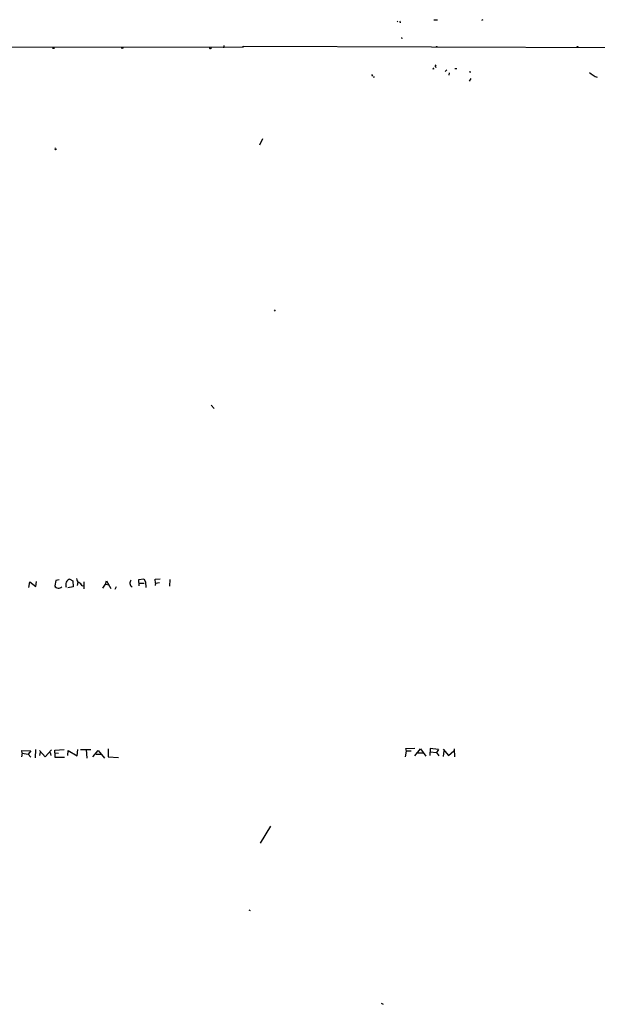
# Model space of a CAD drawing. Extents: x 0 to 742, y 4068 to 5014.
# Drawn here: x 373 to 558, y 4695 to 5012 of the extents above; entities that cross this region are included whole.
import ezdxf

# ---------------------------------------------------------------- set-up
doc = ezdxf.new("R2010")
doc.units = 0
doc.header["$MEASUREMENT"] = 0
doc.layers.add('MAIN', color=5, linetype='CONTINUOUS')

msp = doc.modelspace()

# ---------------------------------------------------------------- linework, layer by layer
at = {"layer": 'MAIN'}
for p, q in [((494.03, 5011.6565), (494.284, 5011.4025)), ((494.9613, 5011.3178), (494.9613, 5011.0638)), ((505.7987, 5012.0798), (507.0687, 5011.9952)), ((521.6313, 5011.9952), (521.208, 5011.8258)), ((495.4693, 5006.3225), (495.554, 5005.8992)), ((355.6847, 5003.3592), (444.5, 5003.2745)), ((434.0013, 5002.8512), (434.2553, 5003.0205)), ((438.2347, 5003.7825), (438.15, 5003.0205)), ((444.5, 5003.2745), (444.4153, 5003.5285)), ((444.4153, 5003.5285), (677.8413, 5002.8512)), ((505.46, 4996.3318), (505.6293, 4996.2472)), ((506.222, 4996.9245), (506.5607, 4996.7552)), ((512.572, 4996.3318), (513.2493, 4996.3318)), ((485.8173, 4994.4692), (486.0713, 4993.9612)), ((486.4947, 4993.7072), (486.7487, 4993.7918)), ((509.524, 4995.4005), (510.032, 4995.9085)), ((510.794, 4994.9772), (510.6247, 4994.2152)), ((517.7367, 4993.1992), (517.2287, 4992.2678)), ((517.398, 4995.2312), (517.652, 4995.2312)), ((449.834, 4971.8632), (450.7653, 4973.8952)), ((384.048, 4970.1698), (384.3867, 4970.5085)), ((454.4907, 4918.6925), (454.7447, 4918.2692)), ((434.1707, 4888.0432), (435.102, 4886.9425)), ((384.2173, 4831.6552), (383.794, 4829.8772)), ((385.2333, 4831.8245), (384.2173, 4831.6552)), ((388.7047, 4832.0785), (389.636, 4831.4858)), ((410.8873, 4831.9092), (412.496, 4832.1632)), ((410.972, 4829.8772), (410.8873, 4831.9092)), ((412.496, 4832.1632), (413.004, 4831.2318)), ((416.1367, 4832.0785), (417.7453, 4832.1632)), ((416.2213, 4830.8085), (416.1367, 4832.0785)), ((420.878, 4831.9092), (420.7087, 4829.7925)), ((375.4967, 4829.3692), (375.7507, 4831.2318)), ((375.7507, 4831.2318), (377.698, 4829.7078)), ((377.698, 4829.7078), (377.952, 4831.3165)), ((383.794, 4829.8772), (384.1327, 4829.6232)), ((389.7207, 4829.5385), (388.0273, 4829.2845)), ((389.636, 4831.4858), (389.7207, 4829.5385)), ((391.2447, 4831.2318), (390.9907, 4830.0465)), ((392.5993, 4829.9618), (393.1073, 4830.0465)), ((393.192, 4831.2318), (393.192, 4828.9458)), ((399.288, 4829.1152), (400.1347, 4830.4698)), ((400.1347, 4830.4698), (400.4733, 4831.4858)), ((400.1347, 4830.4698), (401.32, 4830.2158)), ((400.4733, 4831.4858), (401.9127, 4829.0305)), ((403.606, 4829.6232), (403.1827, 4828.7765)), ((411.0567, 4830.8085), (412.5807, 4830.8085)), ((413.004, 4831.2318), (413.0887, 4829.3692)), ((416.2213, 4830.8085), (416.1367, 4830.0465)), ((416.2213, 4830.8085), (417.576, 4830.9778)), ((496.824, 4777.5532), (499.7027, 4777.7225)), ((373.2953, 4776.0292), (373.126, 4774.8438)), ((373.2953, 4776.0292), (373.2107, 4776.9605)), ((373.2107, 4776.9605), (376.174, 4776.7912)), ((373.2953, 4776.0292), (375.2427, 4775.7752)), ((376.174, 4776.7912), (375.2427, 4775.7752)), ((375.2427, 4775.7752), (376.0893, 4774.7592)), ((377.6133, 4777.2145), (377.5287, 4774.5898)), ((378.8833, 4776.9605), (380.746, 4774.9285)), ((379.1373, 4776.3678), (378.8833, 4775.3518)), ((380.746, 4774.9285), (382.778, 4777.1298)), ((382.3547, 4776.2832), (382.524, 4775.2672)), ((383.794, 4777.0452), (386.842, 4777.2145)), ((383.8787, 4776.1985), (383.794, 4777.0452)), ((383.8787, 4776.1985), (383.794, 4774.7592)), ((383.794, 4774.7592), (387.0113, 4774.7592)), ((383.8787, 4776.1985), (385.064, 4776.1138)), ((388.0273, 4775.3518), (388.112, 4776.8758)), ((388.112, 4776.8758), (391.0753, 4775.1825)), ((391.0753, 4775.1825), (391.2447, 4777.2992)), ((392.0913, 4777.2992), (395.478, 4777.2992)), ((393.954, 4777.2145), (394.1233, 4774.5052)), ((396.0707, 4774.8438), (397.764, 4776.9605)), ((397.1713, 4775.7752), (398.78, 4775.7752)), ((397.764, 4776.9605), (399.796, 4774.5052)), ((401.066, 4777.4685), (401.066, 4774.8438)), ((401.066, 4774.8438), (404.368, 4774.6745)), ((496.7393, 4774.9285), (497.078, 4776.7065)), ((497.078, 4776.7065), (496.824, 4777.5532)), ((498.5173, 4776.7065), (497.078, 4776.7065)), ((499.7027, 4775.1825), (501.5653, 4777.4685)), ((502.3273, 4776.1138), (500.7187, 4776.1138)), ((501.5653, 4777.4685), (503.2587, 4775.0978)), ((504.698, 4777.5532), (504.5287, 4775.3518)), ((507.3227, 4777.2992), (504.698, 4777.5532)), ((504.698, 4776.4525), (506.6453, 4776.2832)), ((507.3227, 4777.2992), (506.6453, 4776.2832)), ((506.6453, 4776.2832), (507.492, 4775.1825)), ((508.8467, 4777.3838), (510.54, 4775.3518)), ((509.016, 4776.7912), (508.8467, 4775.0132)), ((510.54, 4775.3518), (512.318, 4776.7912)), ((512.4027, 4777.4685), (512.4873, 4774.8438)), ((453.2207, 4752.5765), (449.9187, 4747.1578)), ((446.278, 4725.6525), (446.7013, 4725.3985)), ((488.8653, 4695.5958), (489.5427, 4695.2572))]:
    msp.add_line(p, q, dxfattribs=at)
for centre, radius in [((383.425, 5002.9601), 0.201), ((405.5533, 5003.0205), 0.1893), ((506.7511, 5003.3381), 0.1496), ((552.1324, 5003.3381), 0.1496)]:
    msp.add_circle(centre, radius, dxfattribs=at)
for centre, radius, start, end in [((494.919, 5011.4448), 0.1339, 288.421413, 108.421413), ((433.832, 5002.9359), 0.1893, 116.578587, 333.421413), ((505.7563, 4996.2895), 0.1339, 288.462013, 198.421413), ((507.1795, 4996.8649), 0.9594, 137.162672, 176.438195), ((401.8944, 4951.2079), 94.6752, 26.443694, 26.672849), ((602.0479, 4995.4005), 84.6501, 179.885408, 180.114592), ((562.0187, 5002.3454), 9.4989, 230.065919, 248.00616), ((384.3022, 4970.5085), 0.4235, 126.888839, 233.111161), ((389.2156, 4830.2677), 1.8815, 105.755908, 205.632111), ((392.4725, 4832.3749), 1.6561, 184.401624, 237.524828), ((411.157, 4830.4922), 3.1517, 156.681342, 177.326695), ((385.0247, 4830.5396), 1.3976, 208.290483, 319.029648), ((390.6102, 4828.9887), 2.2144, 26.068631, 63.931369), ((409.3629, 4830.8082), 1.3647, 187.11356, 240.263971)]:
    msp.add_arc(centre, radius, start, end, dxfattribs=at)

doc.saveas('drawing.dxf')
